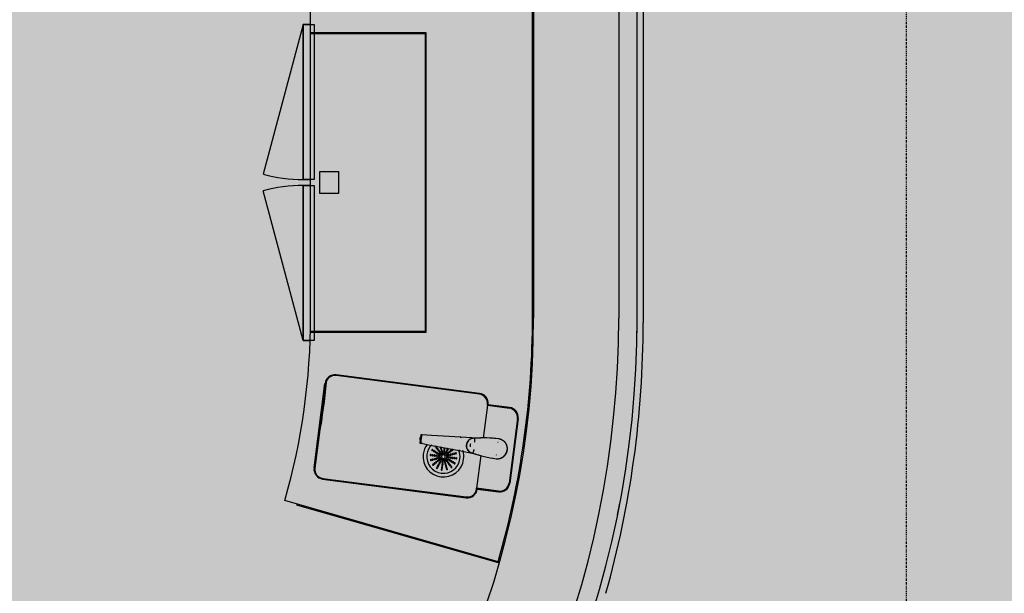
# Model space of a CAD drawing. Extents: x -83459 to 108500, y -10750 to 57648.
# Drawn here: x 79773 to 82435, y 10405 to 11956 of the extents above; entities that cross this region are included whole.
import ezdxf

# ---------------------------------------------------------------- set-up
doc = ezdxf.new("R2010")
doc.units = 0
doc.linetypes.add('X-2931-F$0$EDG-1DOT-2', pattern=[5, 2, -1.4, 0.2, -1.4])
for name, color, linetype in [('NOT-50TXT', 6, 'CONTINUOUS'), ('X-2931-F$0$A-GENM-4', 11, 'CONTINUOUS'), ('X-2931-F$0$Q-CASE-1', 11, 'CONTINUOUS'), ('X-2931-F$0$Q-CASE-2', 11, 'CONTINUOUS'), ('X-2931-F$0$Q-SPCQ-2', 11, 'CONTINUOUS'), ('X-2931-F$0$S-GRID-1', 133, 'X-2931-F$0$EDG-1DOT-2'), ('X-XREF', 7, 'CONTINUOUS')]:
    doc.layers.add(name, color=color, linetype=linetype)

# ---------------------------------------------------------------- blocks, each defined once
blk = doc.blocks.new('X-2931-F')
at = {"layer": 'X-2931-F$0$A-GENM-4'}
for p, q in [((-18837.7, 15050.5), (-18837.7, 11149.2)), ((-18607.7, 15050.5), (-18607.7, 11149.2)), ((-18557.7, 11149.2), (-18557.7, 15050.5)), ((-18557.7, 11109.2), (-18557.7, 11141.2)), ((-18557.7, 11109.2), (-18557.7, 11141.2)), ((-18610.6, 10617.4), (-18604.8, 10648.9))]:
    blk.add_line(p, q, dxfattribs=at)
for radius in [2680, 2630, 2400]:
    blk.add_arc((-21237.7, 11149.2), radius, 180, 0, dxfattribs=at)
at = {"layer": 'X-2931-F$0$Q-CASE-1'}
for p, q in [((-18840.6, 11152), (-18840.6, 15043.3)), ((-19440.6, 11152), (-19440.6, 13075.7)), ((-18983.7, 10945.2), (-19371.5, 10995.4)), ((-19401.7, 10972.1), (-19431.3, 10744)), ((-18902.9, 10907.5), (-18960.4, 10914.9)), ((-18902.2, 10702.7), (-18879.6, 10877.2)), ((-19408, 10713.7), (-19020.2, 10663.5)), ((-18989.9, 10686.8), (-18932.4, 10679.4)), ((-18933.6, 10490.5), (-19510.3, 10655.8)), ((-18930.6, 10489.6), (-18933.6, 10490.5))]:
    blk.add_line(p, q, dxfattribs=at)
for centre, radius, start, end in [((-21240.6, 11152), 1800, 344, 0), ((-21240.6, 11152), 2400, 344, 0), ((-19374.9, 10968.6), 27, 82.621, 172.621), ((-18987.2, 10918.4), 27, 352.621, 82.621), ((-18906.4, 10880.7), 27, 352.621, 82.621), ((-19404.5, 10740.5), 27, 172.621, 262.621), ((-18929, 10706.1), 27, 262.621, 352.621), ((-19016.7, 10690.3), 27, 262.621, 352.621)]:
    blk.add_arc(centre, radius, start, end, dxfattribs=at)
at = {"layer": 'X-2931-F$0$Q-CASE-2'}
for p, q in [((-18839.5, 11136.7), (-18839.5, 15043.3)), ((-18541.3, 15043.3), (-18541.3, 11136.6)), ((-19477.9, 10646.5), (-19478.4, 10644.6)), ((-19478.4, 10644.6), (-18931.1, 10487.7))]:
    blk.add_line(p, q, dxfattribs=at)
for centre, radius, start, end in [((-21235.8, 11160.1), 2701.7, 180, 315.657), ((-21235.8, 11160.2), 2401.7, 180, 315.7368), ((-21243.2, 11136.7), 2403.7, 351.8689, 0), ((-21243, 11136.6), 2701.7, 344.2879, 0), ((-21237.5, 11149), 1848, 350.2123, 354.6184)]:
    blk.add_arc(centre, radius, start, end, dxfattribs=at)
at = {"layer": 'X-2931-F$0$Q-SPCQ-2'}
for p, q in [((-19460.6, 11942.7), (-19569, 11538)), ((-19460.6, 11942.7), (-19430.6, 11942.7)), ((-19460.6, 11523.7), (-19460.6, 11942.7)), ((-19460.6, 11942.7), (-19460.6, 11523.7)), ((-19440.6, 11942.7), (-19460.6, 11942.7)), ((-19430.6, 11942.7), (-19430.6, 11523.7)), ((-19128.6, 11920.7), (-19440.6, 11920.7)), ((-19440.6, 11920.7), (-19440.6, 11918.7)), ((-19440.6, 11918.7), (-19130.6, 11918.7)), ((-19130.6, 11918.7), (-19130.6, 11112.7)), ((-19128.6, 11110.7), (-19128.6, 11920.7)), ((-19415.6, 11545.7), (-19365.6, 11545.7)), ((-19415.6, 11485.7), (-19415.6, 11545.7)), ((-19365.6, 11545.7), (-19365.6, 11485.7)), ((-19430.6, 11523.7), (-19460.6, 11523.7)), ((-19460.6, 11523.7), (-19440.6, 11523.7)), ((-19460.6, 11507.7), (-19430.6, 11507.7)), ((-19460.6, 11088.7), (-19460.6, 11507.7)), ((-19460.6, 11507.7), (-19460.6, 11088.7)), ((-19440.6, 11507.7), (-19460.6, 11507.7)), ((-19430.6, 11507.7), (-19430.6, 11088.7)), ((-19460.6, 11088.7), (-19569, 11493.4)), ((-19365.6, 11485.7), (-19415.6, 11485.7)), ((-19130.6, 11112.7), (-19440.6, 11112.7)), ((-19440.6, 11112.7), (-19440.6, 11110.7)), ((-19440.6, 11110.7), (-19128.6, 11110.7)), ((-19430.6, 11088.7), (-19460.6, 11088.7)), ((-19460.6, 11088.7), (-19442.8, 11088.7)), ((-19371.5, 10995.4), (-18983.7, 10945.2)), ((-19431.3, 10744), (-19401.7, 10972.1)), ((-19399.7, 10971.8), (-19429.3, 10743.7)), ((-18984, 10943.2), (-19371.7, 10993.4)), ((-18962.6, 10913.2), (-18962.4, 10915.2)), ((-18960.4, 10914.9), (-18902.9, 10907.5)), ((-18962.6, 10913.2), (-18974.1, 10824.6)), ((-18962.6, 10913.2), (-18903.1, 10905.5)), ((-18881.6, 10877.5), (-18904.2, 10702.9)), ((-18879.6, 10877.2), (-18902.2, 10702.7)), ((-19142.4, 10833.2), (-19145.2, 10811.3)), ((-19142, 10810.7), (-19145.2, 10811.3)), ((-19145.2, 10811.3), (-19142.3, 10810.9)), ((-19139.1, 10833), (-19142.4, 10833.2)), ((-19140.2, 10832.9), (-19142.4, 10833.2)), ((-19142.3, 10810.9), (-19139.7, 10830.9)), ((-19142.3, 10810.9), (-19139.9, 10810.4)), ((-19142, 10810.7), (-19117, 10805.9)), ((-19140.7, 10810.5), (-19139.9, 10810.4)), ((-19140.1, 10832.8), (-19140.2, 10832.9)), ((-19139.9, 10832.7), (-19140.1, 10832.8)), ((-19139.8, 10832.4), (-19139.9, 10832.7)), ((-19139.9, 10810.4), (-19139.5, 10812.4)), ((-19139.7, 10832.1), (-19139.8, 10832.4)), ((-19139.7, 10831.7), (-19139.7, 10832.1)), ((-19139.7, 10831.3), (-19139.7, 10831.7)), ((-19139.7, 10830.9), (-19139.7, 10831.3)), ((-19113.7, 10831.4), (-19139.1, 10833)), ((-19034.7, 10826.7), (-19113.7, 10831.4)), ((-19034.7, 10826.7), (-19035, 10824.5)), ((-18989.9, 10824.2), (-19034.7, 10826.7)), ((-19019.4, 10807.6), (-19019.5, 10806.8)), ((-19019.2, 10808.4), (-19019.4, 10807.6)), ((-19019, 10809.2), (-19019.2, 10808.4)), ((-19018.8, 10809.9), (-19019, 10809.2)), ((-19018.5, 10810.7), (-19018.8, 10809.9)), ((-19018.3, 10811.4), (-19018.5, 10810.7)), ((-19017.9, 10812.2), (-19018.3, 10811.4)), ((-19017.6, 10812.9), (-19017.9, 10812.2)), ((-19017.2, 10813.6), (-19017.6, 10812.9)), ((-19016.8, 10814.3), (-19017.2, 10813.6)), ((-19016.4, 10815), (-19016.8, 10814.3)), ((-19016, 10815.6), (-19016.4, 10815)), ((-19015.5, 10816.3), (-19016, 10815.6)), ((-19015, 10816.9), (-19015.5, 10816.3)), ((-19014.5, 10817.5), (-19015, 10816.9)), ((-19013.9, 10818.1), (-19014.5, 10817.5)), ((-19013.3, 10818.6), (-19013.9, 10818.1)), ((-19012.8, 10819.2), (-19013.3, 10818.6)), ((-19012.1, 10819.7), (-19012.8, 10819.2)), ((-19011.5, 10820.2), (-19012.1, 10819.7)), ((-19010.9, 10820.6), (-19011.5, 10820.2)), ((-19010.2, 10821.1), (-19010.9, 10820.6)), ((-19009.5, 10821.5), (-19010.2, 10821.1)), ((-19008.8, 10821.8), (-19009.5, 10821.5)), ((-19008.1, 10822.2), (-19008.8, 10821.8)), ((-19007.3, 10822.5), (-19008.1, 10822.2)), ((-19006.6, 10822.8), (-19007.3, 10822.5)), ((-19005.8, 10823.1), (-19006.6, 10822.8)), ((-19005.1, 10823.3), (-19005.8, 10823.1)), ((-19004.3, 10823.5), (-19005.1, 10823.3)), ((-19003.5, 10823.7), (-19004.3, 10823.5)), ((-19002.7, 10823.8), (-19003.5, 10823.7)), ((-19001.9, 10823.9), (-19002.7, 10823.8)), ((-19001.1, 10824), (-19001.9, 10823.9)), ((-19000.3, 10824), (-19001.1, 10824)), ((-18999.5, 10824), (-19000.3, 10824)), ((-18998.7, 10824), (-18999.5, 10824)), ((-18997.9, 10824), (-18998.7, 10824)), ((-18997.1, 10823.9), (-18997.9, 10824)), ((-18992.7, 10824.2), (-18997.2, 10823.9)), ((-18980.6, 10824.9), (-18992.7, 10824.2)), ((-18968.4, 10825), (-18980.6, 10824.9)), ((-18956.3, 10824.7), (-18968.4, 10825)), ((-18944.1, 10823.8), (-18956.3, 10824.7)), ((-18932, 10822.5), (-18944.1, 10823.8)), ((-18933.3, 10812.6), (-18934.2, 10812.7)), ((-18931.5, 10822.4), (-18932, 10822.5)), ((-18930.4, 10822.2), (-18931.5, 10822.4)), ((-18929.3, 10822), (-18930.4, 10822.2)), ((-18928.3, 10821.7), (-18929.3, 10822)), ((-18927.3, 10821.4), (-18928.3, 10821.7)), ((-18926.2, 10821.1), (-18927.3, 10821.4)), ((-18925.2, 10820.7), (-18926.2, 10821.1)), ((-18924.2, 10820.3), (-18925.2, 10820.7)), ((-18923.3, 10819.8), (-18924.2, 10820.3)), ((-18922.3, 10819.3), (-18923.3, 10819.8)), ((-18921.4, 10818.7), (-18922.3, 10819.3)), ((-18920.5, 10818.1), (-18921.4, 10818.7)), ((-18919.6, 10817.5), (-18920.5, 10818.1)), ((-18918.7, 10816.9), (-18919.6, 10817.5)), ((-18917.9, 10816.2), (-18918.7, 10816.9)), ((-18917.1, 10815.5), (-18917.9, 10816.2)), ((-18916.3, 10814.7), (-18917.1, 10815.5)), ((-18915.6, 10813.9), (-18916.3, 10814.7)), ((-18914.9, 10813.1), (-18915.6, 10813.9)), ((-18914.2, 10812.3), (-18914.9, 10813.1)), ((-18913.6, 10811.4), (-18914.2, 10812.3)), ((-18913, 10810.5), (-18913.6, 10811.4)), ((-18912.4, 10809.6), (-18913, 10810.5)), ((-18911.9, 10808.7), (-18912.4, 10809.6)), ((-18911.4, 10807.7), (-18911.9, 10808.7)), ((-18910.9, 10806.7), (-18911.4, 10807.7)), ((-19117, 10805.9), (-19039.4, 10790.7)), ((-19039.2, 10792.5), (-19039.4, 10790.7)), ((-19039.4, 10790.7), (-18995.4, 10781.9)), ((-19019.6, 10805.2), (-19019.7, 10804.4)), ((-19019.7, 10804.4), (-19019.7, 10803.6)), ((-19019.7, 10803.6), (-19019.6, 10802.8)), ((-19019.5, 10806.8), (-19019.6, 10806)), ((-19019.6, 10806), (-19019.6, 10805.2)), ((-19019.6, 10802.8), (-19019.6, 10802)), ((-19019.6, 10802), (-19019.5, 10801.2)), ((-19019.5, 10801.2), (-19019.4, 10800.5)), ((-19019.4, 10800.5), (-19019.2, 10799.7)), ((-19019.2, 10799.7), (-19019, 10798.9)), ((-19019, 10798.9), (-19018.8, 10798.1)), ((-19018.8, 10798.1), (-19018.5, 10797.4)), ((-19018.5, 10797.4), (-19018.3, 10796.6)), ((-19018.3, 10796.6), (-19017.9, 10795.9)), ((-19017.9, 10795.9), (-19017.6, 10795.2)), ((-19017.6, 10795.2), (-19017.2, 10794.5)), ((-19017.2, 10794.5), (-19016.8, 10793.8)), ((-19016.8, 10793.8), (-19016.4, 10793.1)), ((-19016.4, 10793.1), (-19016, 10792.4)), ((-19016, 10792.4), (-19015.5, 10791.8)), ((-19015.5, 10791.8), (-19015, 10791.2)), ((-19015, 10791.2), (-19014.5, 10790.6)), ((-19014.5, 10790.6), (-19013.9, 10790)), ((-19013.9, 10790), (-19013.3, 10789.4)), ((-19013.3, 10789.4), (-19012.7, 10788.9)), ((-19012.7, 10788.9), (-19012.1, 10788.4)), ((-19012.1, 10788.4), (-19011.5, 10787.9)), ((-19011.5, 10787.9), (-19010.8, 10787.4)), ((-19010.8, 10787.4), (-19010.2, 10787)), ((-19010.2, 10787), (-19009.5, 10786.6)), ((-19009.5, 10786.6), (-19008.8, 10786.2)), ((-19008.8, 10786.2), (-19008.1, 10785.9)), ((-19008.1, 10785.9), (-19007.3, 10785.5)), ((-19007.3, 10785.5), (-19006.6, 10785.3)), ((-19006.6, 10785.3), (-19005.8, 10785)), ((-19005.8, 10785), (-19005.1, 10784.8)), ((-19005.1, 10784.8), (-19004.3, 10784.6)), ((-19004.3, 10784.6), (-19003.5, 10784.4)), ((-19003.5, 10784.4), (-19002.7, 10784.3)), ((-19002.7, 10784.3), (-19002.3, 10784.2)), ((-19002.3, 10784.2), (-18990.8, 10780.3)), ((-18995.4, 10781.9), (-18992.6, 10781.3)), ((-18913.6, 10780.1), (-18913, 10781)), ((-18913, 10781), (-18912.4, 10781.9)), ((-18912.4, 10781.9), (-18911.9, 10782.8)), ((-18911.9, 10782.8), (-18911.4, 10783.8)), ((-18911.4, 10783.8), (-18910.9, 10784.7)), ((-18910.5, 10805.7), (-18910.9, 10806.7)), ((-18910.9, 10784.7), (-18910.5, 10785.7)), ((-18910.1, 10804.7), (-18910.5, 10805.7)), ((-18910.5, 10785.7), (-18910.1, 10786.7)), ((-18909.8, 10803.7), (-18910.1, 10804.7)), ((-18910.1, 10786.7), (-18909.8, 10787.8)), ((-18909.5, 10802.7), (-18909.8, 10803.7)), ((-18909.8, 10787.8), (-18909.5, 10788.8)), ((-18909.2, 10801.6), (-18909.5, 10802.7)), ((-18909.5, 10788.8), (-18909.2, 10789.9)), ((-18909, 10800.6), (-18909.2, 10801.6)), ((-18909.2, 10789.9), (-18909, 10790.9)), ((-18908.8, 10799.5), (-18909, 10800.6)), ((-18909, 10790.9), (-18908.8, 10792)), ((-18908.7, 10798.4), (-18908.8, 10799.5)), ((-18908.8, 10792), (-18908.7, 10793)), ((-18908.6, 10797.4), (-18908.7, 10798.4)), ((-18908.7, 10793), (-18908.6, 10794.1)), ((-18908.6, 10796.3), (-18908.6, 10797.4)), ((-18908.6, 10795.2), (-18908.6, 10796.3)), ((-18908.6, 10794.1), (-18908.6, 10795.2)), ((-18980.2, 10777.6), (-18991.7, 10689.1)), ((-18990.8, 10780.3), (-18979.1, 10776.9)), ((-18979.1, 10776.9), (-18967.3, 10774)), ((-18967.3, 10774), (-18955.4, 10771.5)), ((-18955.4, 10771.5), (-18943.4, 10769.5)), ((-18943.4, 10769.5), (-18939, 10768.9)), ((-18939, 10768.9), (-18937.9, 10768.8)), ((-18938.5, 10779), (-18937.7, 10778.9)), ((-18937.9, 10768.8), (-18936.8, 10768.8)), ((-18936.8, 10768.8), (-18935.7, 10768.7)), ((-18935.7, 10768.7), (-18934.7, 10768.7)), ((-18934.7, 10768.7), (-18933.6, 10768.8)), ((-18933.6, 10768.8), (-18932.5, 10768.9)), ((-18932.5, 10768.9), (-18931.4, 10769)), ((-18931.4, 10769), (-18930.4, 10769.2)), ((-18930.4, 10769.2), (-18929.3, 10769.4)), ((-18929.3, 10769.4), (-18928.3, 10769.7)), ((-18928.3, 10769.7), (-18927.2, 10770)), ((-18927.2, 10770), (-18926.2, 10770.4)), ((-18926.2, 10770.4), (-18925.2, 10770.8)), ((-18925.2, 10770.8), (-18924.2, 10771.2)), ((-18924.2, 10771.2), (-18923.3, 10771.7)), ((-18923.3, 10771.7), (-18922.3, 10772.2)), ((-18922.3, 10772.2), (-18921.4, 10772.7)), ((-18921.4, 10772.7), (-18920.5, 10773.3)), ((-18920.5, 10773.3), (-18919.6, 10773.9)), ((-18919.6, 10773.9), (-18918.7, 10774.6)), ((-18918.7, 10774.6), (-18917.9, 10775.3)), ((-18917.9, 10775.3), (-18917.1, 10776)), ((-18917.1, 10776), (-18916.3, 10776.8)), ((-18916.3, 10776.8), (-18915.6, 10777.5)), ((-18915.6, 10777.5), (-18914.9, 10778.4)), ((-18914.9, 10778.4), (-18914.2, 10779.2)), ((-18914.2, 10779.2), (-18913.6, 10780.1)), ((-19020.2, 10663.5), (-19408, 10713.7)), ((-19407.7, 10715.7), (-19019.9, 10665.5)), ((-18991.9, 10687.1), (-18991.7, 10689.1)), ((-18932.2, 10681.3), (-18991.7, 10689.1)), ((-18932.4, 10679.4), (-18989.9, 10686.8))]:
    blk.add_line(p, q, dxfattribs=at)
for centre, radius, start, end in [((-19460.6, 11942.7), 419, 255, 270), ((-19460.6, 11088.7), 419, 90, 105), ((-19374.9, 10968.6), 27, 82.621, 172.621), ((-19374.9, 10968.6), 25, 82.621, 172.621), ((-18987.2, 10918.4), 25, 352.621, 82.621), ((-18987.2, 10918.4), 27, 352.621, 82.621), ((-18906.4, 10880.7), 25, 352.621, 82.621), ((-18906.4, 10880.7), 27, 352.621, 82.621), ((-19081.5, 10774.3), 55, 142.621, 172.621), ((-18935.5, 10795.7), 26.9, 57.3728, 73.2534), ((-18935.5, 10795.7), 26.9, 19.5685, 37.0617), ((-19081.5, 10774.3), 55, 172.621, 352.621), ((-19081.5, 10774.3), 45, 134.2727, 172.621), ((-19111.7, 10792), 1.51, 352.621, 172.621), ((-19111.7, 10792), 1.51, 172.621, 202.621), ((-19111.7, 10792), 1.51, 172.621, 352.621), ((-19111.7, 10792), 1.51, 97.621, 157.621), ((-19111.7, 10792), 1.51, 217.621, 262.621), ((-19111.7, 10792), 1.51, 37.621, 82.621), ((-19111.7, 10792), 1.51, 277.621, 352.621), ((-19107.4, 10789.5), 1.51, 97.621, 172.621), ((-19107.4, 10789.5), 1.51, 352.621, 172.621), ((-19107.4, 10789.5), 1.51, 172.621, 352.621), ((-19107.4, 10789.5), 1.51, 217.621, 262.621), ((-19107.4, 10789.5), 1.51, 37.621, 82.621), ((-19107.4, 10789.5), 1.51, 277.621, 352.621), ((-19103, 10786.9), 1.51, 97.621, 172.621), ((-19103, 10786.9), 1.51, 352.621, 172.621), ((-19103, 10786.9), 1.51, 172.621, 352.621), ((-19102.8, 10802), 1.51, 127.621, 172.621), ((-19102.8, 10802), 1.51, 127.621, 172.621), ((-19102.8, 10802), 1.51, 172.621, 352.621), ((-19102.8, 10802), 1.51, 187.621, 232.621), ((-19103, 10786.9), 1.51, 217.621, 262.621), ((-19103, 10786.9), 1.51, 22.621, 82.621), ((-19103, 10786.9), 1.51, 277.621, 337.621), ((-19102.8, 10802), 1.51, 277.621, 337.621), ((-19102.8, 10802), 1.51, 22.621, 37.621), ((-19102.8, 10802), 1.51, 352.621, 37.621), ((-19099.8, 10798.1), 1.51, 352.621, 172.621), ((-19099.8, 10798.1), 1.51, 172.621, 352.621), ((-19099.8, 10798.1), 1.51, 97.621, 157.621), ((-19099.8, 10798.1), 1.51, 202.621, 247.621), ((-19098.7, 10784.4), 1.51, 97.621, 172.621), ((-19098.7, 10784.4), 1.51, 352.621, 172.621), ((-19098.7, 10784.4), 1.51, 172.621, 352.621), ((-19098.7, 10784.4), 1.51, 217.621, 262.621), ((-19099.8, 10798.1), 1.51, 292.621, 352.621), ((-19099.8, 10798.1), 1.51, 7.621, 52.621), ((-19098.7, 10784.4), 1.51, 22.621, 82.621), ((-19098.7, 10784.4), 1.51, 277.621, 337.621), ((-19096.7, 10794.1), 1.51, 352.621, 172.621), ((-19096.7, 10794.1), 1.51, 112.621, 172.621), ((-19096.7, 10794.1), 1.51, 172.621, 352.621), ((-19096.7, 10794.1), 1.51, 187.621, 247.621), ((-19096.7, 10794.1), 1.51, 7.621, 67.621), ((-19096.7, 10794.1), 1.51, 292.621, 352.621), ((-19094.4, 10781.9), 1.51, 352.621, 172.621), ((-19094.4, 10781.9), 1.51, 172.621, 352.621), ((-19094.4, 10781.9), 1.51, 97.621, 157.621), ((-19094.4, 10781.9), 1.51, 202.621, 352.621), ((-19093.7, 10790.1), 1.51, 352.621, 172.621), ((-19093.7, 10790.1), 1.51, 112.621, 172.621), ((-19093.7, 10790.1), 1.51, 172.621, 352.621), ((-19093.7, 10790.1), 1.51, 187.621, 247.621), ((-19094.4, 10781.9), 1.51, 352.621, 82.621), ((-19093.7, 10790.1), 1.51, 7.621, 67.621), ((-19093.7, 10790.1), 1.51, 292.621, 352.621), ((-19090.6, 10786.2), 1.51, 352.621, 172.621), ((-19090.6, 10786.2), 1.51, 112.621, 172.621), ((-19090.6, 10786.2), 1.51, 172.621, 352.621), ((-19090.6, 10786.2), 1.51, 187.621, 352.621), ((-19090.1, 10779.3), 1.51, 352.621, 172.621), ((-19090.1, 10779.3), 1.51, 352.621, 172.621), ((-19090.6, 10786.2), 1.51, 352.621, 67.621), ((-19088.2, 10798.4), 1.51, 82.621, 172.621), ((-19088.2, 10798.4), 1.51, 352.621, 172.621), ((-19088.2, 10798.4), 1.51, 172.621, 352.621), ((-19088.2, 10798.4), 1.51, 187.621, 232.621), ((-19087.6, 10782.2), 1.51, 352.621, 172.621), ((-19087.6, 10782.2), 1.51, 352.621, 172.621), ((-19087.6, 10782.2), 1.51, 172.621, 277.621), ((-19087.6, 10782.2), 1.51, 172.621, 352.621), ((-19088.2, 10798.4), 1.51, 262.621, 352.621), ((-19086.9, 10793.6), 1.51, 82.621, 172.621), ((-19086.9, 10793.6), 1.51, 352.621, 172.621), ((-19086.9, 10793.6), 1.51, 172.621, 352.621), ((-19086.9, 10793.6), 1.51, 187.621, 232.621), ((-19086.9, 10793.6), 1.51, 262.621, 337.621), ((-19088.2, 10798.4), 1.51, 7.621, 37.621), ((-19085.5, 10788.7), 1.51, 352.621, 172.621), ((-19085.5, 10788.7), 1.51, 172.621, 352.621), ((-19085.5, 10788.7), 1.51, 82.621, 157.621), ((-19085.5, 10788.7), 1.51, 202.621, 352.621), ((-19087.6, 10782.2), 1.51, 337.621, 352.621), ((-19086.9, 10793.6), 1.51, 7.621, 37.621), ((-19084.2, 10783.9), 1.51, 352.621, 172.621), ((-19084.2, 10783.9), 1.51, 352.621, 172.621), ((-19084.2, 10783.9), 1.51, 172.621, 352.621), ((-19084.2, 10783.9), 1.51, 172.621, 352.621), ((-19085.5, 10788.7), 1.51, 352.621, 52.621), ((-19080.2, 10784.2), 1.51, 352.621, 172.621), ((-19080.2, 10784.2), 1.51, 352.621, 172.621), ((-19080.2, 10784.2), 1.51, 172.621, 262.621), ((-19080.2, 10784.2), 1.51, 172.621, 352.621), ((-19079.5, 10789.2), 1.51, 172.621, 352.621), ((-19079.5, 10789.2), 1.51, 172.621, 352.621), ((-19079.5, 10789.2), 1.51, 352.621, 172.621), ((-19079.5, 10789.2), 1.51, 157.621, 172.621), ((-19078.9, 10794.1), 1.51, 352.621, 172.621), ((-19078.9, 10794.1), 1.51, 172.621, 292.621), ((-19078.9, 10794.1), 1.51, 172.621, 352.621), ((-19079.5, 10789.2), 1.51, 22.621, 112.621), ((-19080.2, 10784.2), 1.51, 277.621, 352.621), ((-19078.3, 10799.1), 1.51, 202.621, 292.621), ((-19078.3, 10799.1), 1.51, 202.621, 317.4262), ((-19078.9, 10794.1), 1.51, 22.621, 112.621), ((-19076.4, 10782.9), 1.51, 352.621, 172.621), ((-19076.4, 10782.9), 1.51, 352.621, 172.621), ((-19076.4, 10782.9), 1.51, 172.621, 352.621), ((-19076.4, 10782.9), 1.51, 172.621, 352.621), ((-19078.9, 10794.1), 1.51, 322.621, 352.621), ((-19073.9, 10787.2), 1.51, 352.621, 172.621), ((-19073.9, 10787.2), 1.51, 112.621, 172.621), ((-19073.9, 10787.2), 1.51, 172.621, 352.621), ((-19073.9, 10787.2), 1.51, 172.621, 352.621), ((-19073.6, 10780.4), 1.51, 352.621, 172.621), ((-19073.6, 10780.4), 1.51, 352.621, 172.621), ((-19073.9, 10787.2), 1.51, 7.621, 67.621), ((-19071.4, 10791.5), 1.51, 352.621, 172.621), ((-19071.4, 10791.5), 1.51, 127.621, 172.621), ((-19071.4, 10791.5), 1.51, 172.621, 352.621), ((-19071.4, 10791.5), 1.51, 187.621, 247.621), ((-19071.4, 10791.5), 1.51, 7.621, 82.621), ((-19069.6, 10783.4), 1.51, 352.621, 172.621), ((-19069.6, 10783.4), 1.51, 97.621, 172.621), ((-19069.6, 10783.4), 1.51, 172.621, 337.621), ((-19069.6, 10783.4), 1.51, 172.621, 352.621), ((-19071.4, 10791.5), 1.51, 292.621, 352.621), ((-19068.8, 10795.9), 1.51, 142.621, 172.621), ((-19068.8, 10795.9), 1.51, 142.621, 172.621), ((-19068.8, 10795.9), 1.51, 172.621, 352.621), ((-19068.8, 10795.9), 1.51, 187.621, 247.621), ((-19069.6, 10783.4), 1.51, 22.621, 82.621), ((-19068.8, 10795.9), 1.51, 292.621, 352.621), ((-19068.8, 10795.9), 1.51, 352.621, 7.621), ((-19065.6, 10786.5), 1.51, 352.621, 172.621), ((-19065.6, 10786.5), 1.51, 172.621, 352.621), ((-19065.6, 10786.5), 1.51, 97.621, 157.621), ((-19065.6, 10786.5), 1.51, 202.621, 262.621), ((-19065.6, 10786.5), 1.51, 22.621, 82.621), ((-19065.6, 10786.5), 1.51, 277.621, 337.621), ((-19062.2, 10779.7), 1.51, 352.621, 172.621), ((-19062.2, 10779.7), 1.51, 97.621, 142.621), ((-19061.7, 10789.6), 1.51, 352.621, 172.621), ((-19061.7, 10789.6), 1.51, 172.621, 352.621), ((-19061.7, 10789.6), 1.51, 97.621, 157.621), ((-19061.7, 10789.6), 1.51, 202.621, 262.621), ((-19062.2, 10779.7), 1.51, 352.621, 82.621), ((-19061.7, 10789.6), 1.51, 22.621, 82.621), ((-19061.7, 10789.6), 1.51, 277.621, 337.621), ((-19057.7, 10792.6), 1.51, 352.621, 172.621), ((-19057.7, 10792.6), 1.51, 172.621, 352.621), ((-19057.7, 10792.6), 1.51, 112.621, 157.621), ((-19057.7, 10792.6), 1.51, 202.621, 262.621), ((-19057.4, 10781), 1.51, 352.621, 172.621), ((-19057.4, 10781), 1.51, 172.621, 262.621), ((-19057.4, 10781), 1.51, 172.621, 352.621), ((-19057.4, 10781), 1.51, 97.621, 142.621), ((-19057.7, 10792.6), 1.51, 277.621, 322.621), ((-19057.4, 10781), 1.51, 352.621, 82.621), ((-19057.7, 10792.6), 1.51, 7.621, 67.621), ((-19052.6, 10782.4), 1.51, 352.621, 172.621), ((-19052.6, 10782.4), 1.51, 172.621, 262.621), ((-19052.6, 10782.4), 1.51, 172.621, 352.621), ((-19052.6, 10782.4), 1.51, 97.621, 127.621), ((-19052.6, 10782.4), 1.51, 352.621, 82.621), ((-19052.6, 10782.4), 1.51, 277.621, 307.621), ((-19047.8, 10783.7), 1.51, 352.621, 172.621), ((-19047.8, 10783.7), 1.51, 172.621, 262.621), ((-19047.8, 10783.7), 1.51, 172.621, 352.621), ((-19047.8, 10783.7), 1.51, 97.621, 127.621), ((-19047.8, 10783.7), 1.51, 7.621, 82.621), ((-19047.8, 10783.7), 1.51, 277.621, 352.621), ((-19081.5, 10774.3), 45, 352.621, 22.621), ((-19081.5, 10774.3), 55, 352.621, 17.2869), ((-18935.5, 10795.7), 26.9, 343.3995, 352.621), ((-18935.5, 10795.7), 26.9, 352.621, 1.8426), ((-19081.5, 10774.3), 45, 172.621, 352.621), ((-19116.2, 10778.8), 1.51, 97.621, 172.621), ((-19116.2, 10778.8), 1.51, 352.621, 172.621), ((-19116.2, 10778.8), 1.51, 172.621, 202.621), ((-19116.2, 10778.8), 1.51, 172.621, 352.621), ((-19116.2, 10778.8), 1.51, 217.621, 247.621), ((-19115.2, 10764.9), 1.51, 97.621, 172.621), ((-19115.2, 10764.9), 1.51, 352.621, 172.621), ((-19115.2, 10764.9), 1.51, 172.621, 352.621), ((-19115.2, 10764.9), 1.51, 187.621, 262.621), ((-19116.2, 10778.8), 1.51, 262.621, 352.621), ((-19116.2, 10778.8), 1.51, 67.621, 82.621), ((-19116.2, 10778.8), 1.51, 352.621, 37.621), ((-19115.2, 10764.9), 1.51, 352.621, 82.621), ((-19115.2, 10764.9), 1.51, 277.621, 307.621), ((-19111.2, 10778.1), 1.51, 352.621, 172.621), ((-19111.2, 10778.1), 1.51, 97.621, 172.621), ((-19111.2, 10778.1), 1.51, 172.621, 217.621), ((-19111.2, 10778.1), 1.51, 172.621, 352.621), ((-19110.4, 10766.2), 1.51, 352.621, 172.621), ((-19110.4, 10766.2), 1.51, 172.621, 262.621), ((-19110.4, 10766.2), 1.51, 172.621, 352.621), ((-19111.2, 10778.1), 1.51, 262.621, 352.621), ((-19110.4, 10766.2), 1.51, 97.621, 127.621), ((-19111.2, 10778.1), 1.51, 52.621, 82.621), ((-19109.2, 10752.9), 1.51, 352.621, 172.621), ((-19109.2, 10752.9), 1.51, 112.621, 172.621), ((-19110.4, 10766.2), 1.51, 352.621, 82.621), ((-19110.4, 10766.2), 1.51, 277.621, 307.621), ((-19111.2, 10778.1), 1.51, 352.621, 22.621), ((-19109.2, 10752.9), 1.51, 7.621, 67.621), ((-19106.3, 10777.5), 1.51, 352.621, 172.621), ((-19106.3, 10777.5), 1.51, 112.621, 172.621), ((-19106.3, 10777.5), 1.51, 172.621, 202.621), ((-19106.3, 10777.5), 1.51, 172.621, 352.621), ((-19105.5, 10767.6), 1.51, 172.621, 262.621), ((-19105.5, 10767.6), 1.51, 172.621, 352.621), ((-19105.5, 10767.6), 1.51, 352.621, 172.621), ((-19106.3, 10777.5), 1.51, 247.621, 352.621), ((-19105.2, 10756), 1.51, 352.621, 172.621), ((-19105.2, 10756), 1.51, 172.621, 352.621), ((-19105.2, 10756), 1.51, 187.621, 247.621), ((-19106.3, 10777.5), 1.51, 52.621, 97.621), ((-19105.5, 10767.6), 1.51, 97.621, 127.621), ((-19105.2, 10756), 1.51, 97.621, 142.621), ((-19105.5, 10767.6), 1.51, 352.621, 82.621), ((-19105.5, 10767.6), 1.51, 277.621, 322.621), ((-19105.2, 10756), 1.51, 22.621, 82.621), ((-19106.3, 10777.5), 1.51, 352.621, 22.621), ((-19105.2, 10756), 1.51, 292.621, 337.621), ((-19101.3, 10776.9), 1.51, 352.621, 172.621), ((-19101.3, 10776.9), 1.51, 112.621, 172.621), ((-19101.3, 10776.9), 1.51, 172.621, 202.621), ((-19101.3, 10776.9), 1.51, 172.621, 352.621), ((-19101.3, 10759), 1.51, 352.621, 172.621), ((-19101.3, 10759), 1.51, 172.621, 352.621), ((-19101.3, 10759), 1.51, 97.621, 157.621), ((-19101.3, 10759), 1.51, 202.621, 262.621), ((-19100.7, 10768.9), 1.51, 352.621, 172.621), ((-19100.7, 10768.9), 1.51, 172.621, 262.621), ((-19100.7, 10768.9), 1.51, 172.621, 352.621), ((-19100.7, 10768.9), 1.51, 97.621, 127.621), ((-19101.3, 10776.9), 1.51, 262.621, 352.621), ((-19101.3, 10776.9), 1.51, 52.621, 82.621), ((-19101.3, 10759), 1.51, 22.621, 82.621), ((-19101.3, 10759), 1.51, 277.621, 337.621), ((-19100.7, 10768.9), 1.51, 277.621, 322.621), ((-19100.7, 10768.9), 1.51, 352.621, 67.621), ((-19101.3, 10776.9), 1.51, 352.621, 22.621), ((-19097.3, 10762.1), 1.51, 352.621, 172.621), ((-19097.3, 10762.1), 1.51, 172.621, 352.621), ((-19097.3, 10762.1), 1.51, 97.621, 157.621), ((-19097.3, 10762.1), 1.51, 202.621, 262.621), ((-19096.3, 10776.2), 1.51, 172.621, 202.621), ((-19096.3, 10776.2), 1.51, 172.621, 352.621), ((-19096.3, 10776.2), 1.51, 352.621, 172.621), ((-19096.3, 10776.2), 1.51, 112.621, 172.621), ((-19095.9, 10770.3), 1.51, 352.621, 172.621), ((-19095.9, 10770.3), 1.51, 172.621, 247.621), ((-19095.9, 10770.3), 1.51, 172.621, 352.621), ((-19095.9, 10770.3), 1.51, 352.621, 142.621), ((-19097.3, 10762.1), 1.51, 22.621, 82.621), ((-19097.3, 10762.1), 1.51, 277.621, 337.621), ((-19096.3, 10776.2), 1.51, 247.621, 352.621), ((-19096.3, 10776.2), 1.51, 352.621, 82.621), ((-19094.1, 10752.7), 1.51, 352.621, 172.621), ((-19094.1, 10752.7), 1.51, 112.621, 172.621), ((-19095.9, 10770.3), 1.51, 292.621, 352.621), ((-19093.4, 10765.1), 1.51, 352.621, 172.621), ((-19093.4, 10765.1), 1.51, 172.621, 352.621), ((-19093.4, 10765.1), 1.51, 352.621, 157.621), ((-19093.4, 10765.1), 1.51, 202.621, 262.621), ((-19094.1, 10752.7), 1.51, 7.621, 67.621), ((-19093.4, 10765.1), 1.51, 277.621, 352.621), ((-19091.6, 10757), 1.51, 352.621, 172.621), ((-19091.6, 10757), 1.51, 112.621, 172.621), ((-19091.6, 10757), 1.51, 172.621, 352.621), ((-19091.6, 10757), 1.51, 187.621, 262.621), ((-19091.4, 10775.6), 1.51, 7.621, 172.621), ((-19091.4, 10775.6), 1.51, 352.621, 172.621), ((-19091.4, 10775.6), 1.51, 172.621, 352.621), ((-19091.4, 10775.6), 1.51, 172.621, 352.621), ((-19091.1, 10771.6), 1.51, 352.621, 172.621), ((-19091.1, 10771.6), 1.51, 352.621, 172.621), ((-19091.1, 10771.6), 1.51, 172.621, 352.621), ((-19091.1, 10771.6), 1.51, 172.621, 352.621), ((-19090.1, 10779.3), 1.51, 172.621, 352.621), ((-19090.1, 10779.3), 1.51, 172.621, 352.621), ((-19091.6, 10757), 1.51, 7.621, 67.621), ((-19089.4, 10768.2), 1.51, 67.621, 172.621), ((-19089.4, 10768.2), 1.51, 352.621, 172.621), ((-19089.4, 10768.2), 1.51, 172.621, 352.621), ((-19089.4, 10768.2), 1.51, 172.621, 352.621), ((-19091.6, 10757), 1.51, 307.621, 352.621), ((-19089.1, 10761.4), 1.51, 352.621, 172.621), ((-19089.1, 10761.4), 1.51, 352.621, 172.621), ((-19089.1, 10761.4), 1.51, 172.621, 352.621), ((-19089.1, 10761.4), 1.51, 187.621, 247.621), ((-19089.1, 10761.4), 1.51, 292.621, 352.621), ((-19086.5, 10765.7), 1.51, 352.621, 172.621), ((-19086.5, 10765.7), 1.51, 352.621, 172.621), ((-19086.5, 10765.7), 1.51, 172.621, 352.621), ((-19086.5, 10765.7), 1.51, 172.621, 352.621), ((-19089.4, 10768.2), 1.51, 352.621, 7.621), ((-19081.5, 10774.3), 5, 172.621, 352.621), ((-19081.5, 10774.3), 5, 172.621, 217.621), ((-19081.5, 10774.3), 5, 352.621, 172.621), ((-19081.5, 10774.3), 5, 142.621, 172.621), ((-19084, 10754.5), 1.51, 172.621, 352.621), ((-19084, 10754.5), 1.51, 352.621, 172.621), ((-19084, 10754.5), 1.51, 142.621, 172.621), ((-19083.4, 10759.4), 1.51, 352.621, 172.621), ((-19083.4, 10759.4), 1.51, 352.621, 172.621), ((-19083.4, 10759.4), 1.51, 172.621, 352.621), ((-19083.4, 10759.4), 1.51, 202.621, 292.621), ((-19084, 10754.5), 1.51, 352.621, 112.621), ((-19081.5, 10774.3), 5, 52.621, 127.621), ((-19081.5, 10774.3), 5, 232.621, 307.621), ((-19082.8, 10764.4), 1.51, 97.621, 172.621), ((-19082.8, 10764.4), 1.51, 352.621, 172.621), ((-19082.8, 10764.4), 1.51, 172.621, 352.621), ((-19082.8, 10764.4), 1.51, 172.621, 352.621), ((-19082.8, 10764.4), 1.51, 352.621, 82.621), ((-19083.4, 10759.4), 1.51, 337.621, 352.621), ((-19078.8, 10764.7), 1.51, 352.621, 172.621), ((-19078.8, 10764.7), 1.51, 352.621, 172.621), ((-19078.8, 10764.7), 1.51, 172.621, 352.621), ((-19078.8, 10764.7), 1.51, 172.621, 352.621), ((-19077.4, 10759.8), 1.51, 22.621, 172.621), ((-19077.4, 10759.8), 1.51, 352.621, 172.621), ((-19077.4, 10759.8), 1.51, 172.621, 232.621), ((-19077.4, 10759.8), 1.51, 172.621, 352.621), ((-19077.4, 10759.8), 1.51, 262.621, 337.621), ((-19076.1, 10755), 1.51, 352.621, 172.621), ((-19076.1, 10755), 1.51, 172.621, 352.621), ((-19076.1, 10755), 1.51, 187.621, 217.621), ((-19081.5, 10774.3), 5, 352.621, 37.621), ((-19081.5, 10774.3), 5, 322.621, 352.621), ((-19076.1, 10755), 1.51, 82.621, 157.621), ((-19075.4, 10766.4), 1.51, 352.621, 172.621), ((-19075.4, 10766.4), 1.51, 157.621, 172.621), ((-19075.4, 10766.4), 1.51, 172.621, 352.621), ((-19075.4, 10766.4), 1.51, 172.621, 352.621), ((-19076.1, 10755), 1.51, 262.621, 352.621), ((-19075.4, 10766.4), 1.51, 352.621, 97.621), ((-19076.1, 10755), 1.51, 7.621, 52.621), ((-19073.6, 10780.4), 1.51, 172.621, 187.621), ((-19073.6, 10780.4), 1.51, 172.621, 352.621), ((-19072.8, 10769.2), 1.51, 172.621, 352.621), ((-19072.8, 10769.2), 1.51, 172.621, 352.621), ((-19072.8, 10769.2), 1.51, 352.621, 172.621), ((-19072.8, 10769.2), 1.51, 352.621, 172.621), ((-19073.6, 10780.4), 1.51, 247.621, 352.621), ((-19072.3, 10762.4), 1.51, 7.621, 172.621), ((-19072.3, 10762.4), 1.51, 352.621, 172.621), ((-19072.3, 10762.4), 1.51, 172.621, 247.621), ((-19072.3, 10762.4), 1.51, 172.621, 352.621), ((-19071.8, 10777), 1.51, 172.621, 352.621), ((-19071.8, 10777), 1.51, 172.621, 352.621), ((-19071.8, 10777), 1.51, 352.621, 172.621), ((-19071.8, 10777), 1.51, 352.621, 172.621), ((-19071.6, 10773), 1.51, 352.621, 172.621), ((-19071.6, 10773), 1.51, 352.621, 172.621), ((-19071.6, 10773), 1.51, 172.621, 352.621), ((-19071.6, 10773), 1.51, 187.621, 352.621), ((-19072.3, 10762.4), 1.51, 292.621, 352.621), ((-19069.3, 10758.5), 1.51, 352.621, 172.621), ((-19069.3, 10758.5), 1.51, 112.621, 172.621), ((-19069.3, 10758.5), 1.51, 172.621, 352.621), ((-19069.3, 10758.5), 1.51, 187.621, 247.621), ((-19068.5, 10766.7), 1.51, 22.621, 172.621), ((-19068.5, 10766.7), 1.51, 352.621, 172.621), ((-19068.5, 10766.7), 1.51, 172.621, 262.621), ((-19068.5, 10766.7), 1.51, 172.621, 352.621), ((-19069.3, 10758.5), 1.51, 7.621, 67.621), ((-19069.3, 10758.5), 1.51, 292.621, 352.621), ((-19067, 10778.3), 1.51, 352.621, 172.621), ((-19067, 10778.3), 1.51, 112.621, 172.621), ((-19067, 10778.3), 1.51, 172.621, 322.621), ((-19067, 10778.3), 1.51, 172.621, 352.621), ((-19068.5, 10766.7), 1.51, 277.621, 337.621), ((-19066.6, 10772.4), 1.51, 67.621, 172.621), ((-19066.6, 10772.4), 1.51, 352.621, 172.621), ((-19066.6, 10772.4), 1.51, 172.621, 262.621), ((-19066.6, 10772.4), 1.51, 172.621, 352.621), ((-19066.2, 10754.5), 1.51, 352.621, 172.621), ((-19066.2, 10754.5), 1.51, 112.621, 172.621), ((-19066.2, 10754.5), 1.51, 172.621, 352.621), ((-19066.2, 10754.5), 1.51, 187.621, 247.621), ((-19067, 10778.3), 1.51, 352.621, 67.621), ((-19066.6, 10772.4), 1.51, 292.621, 352.621), ((-19064.2, 10764.2), 1.51, 352.621, 172.621), ((-19064.2, 10764.2), 1.51, 172.621, 352.621), ((-19064.2, 10764.2), 1.51, 97.621, 157.621), ((-19064.2, 10764.2), 1.51, 202.621, 262.621), ((-19066.2, 10754.5), 1.51, 7.621, 67.621), ((-19066.2, 10754.5), 1.51, 292.621, 352.621), ((-19066.6, 10772.4), 1.51, 352.621, 22.621), ((-19064.2, 10764.2), 1.51, 37.621, 82.621), ((-19064.2, 10764.2), 1.51, 277.621, 352.621), ((-19062.2, 10779.7), 1.51, 172.621, 247.621), ((-19062.2, 10779.7), 1.51, 172.621, 352.621), ((-19061.6, 10771.7), 1.51, 82.621, 172.621), ((-19061.6, 10771.7), 1.51, 352.621, 172.621), ((-19061.6, 10771.7), 1.51, 172.621, 202.621), ((-19061.6, 10771.7), 1.51, 172.621, 352.621), ((-19061.6, 10771.7), 1.51, 232.621, 262.621), ((-19062.2, 10779.7), 1.51, 277.621, 307.621), ((-19059.9, 10761.6), 1.51, 352.621, 172.621), ((-19059.9, 10761.6), 1.51, 172.621, 352.621), ((-19059.9, 10761.6), 1.51, 97.621, 157.621), ((-19059.9, 10761.6), 1.51, 202.621, 262.621), ((-19061.6, 10771.7), 1.51, 292.621, 352.621), ((-19061.6, 10771.7), 1.51, 352.621, 22.621), ((-19059.9, 10761.6), 1.51, 37.621, 82.621), ((-19059.9, 10761.6), 1.51, 277.621, 352.621), ((-19056.7, 10771.1), 1.51, 67.621, 172.621), ((-19056.7, 10771.1), 1.51, 352.621, 172.621), ((-19056.7, 10771.1), 1.51, 172.621, 202.621), ((-19056.7, 10771.1), 1.51, 172.621, 352.621), ((-19056.7, 10771.1), 1.51, 232.621, 277.621), ((-19057.4, 10781), 1.51, 277.621, 307.621), ((-19055.6, 10759.1), 1.51, 97.621, 172.621), ((-19055.6, 10759.1), 1.51, 352.621, 172.621), ((-19055.6, 10759.1), 1.51, 172.621, 352.621), ((-19055.6, 10759.1), 1.51, 217.621, 262.621), ((-19056.7, 10771.1), 1.51, 292.621, 352.621), ((-19055.6, 10759.1), 1.51, 37.621, 82.621), ((-19055.6, 10759.1), 1.51, 277.621, 352.621), ((-19056.7, 10771.1), 1.51, 352.621, 22.621), ((-19051.7, 10770.4), 1.51, 82.621, 172.621), ((-19051.7, 10770.4), 1.51, 352.621, 172.621), ((-19051.7, 10770.4), 1.51, 172.621, 202.621), ((-19051.7, 10770.4), 1.51, 172.621, 352.621), ((-19051.3, 10756.6), 1.51, 97.621, 172.621), ((-19051.3, 10756.6), 1.51, 352.621, 172.621), ((-19051.3, 10756.6), 1.51, 172.621, 352.621), ((-19051.7, 10770.4), 1.51, 232.621, 262.621), ((-19051.3, 10756.6), 1.51, 217.621, 262.621), ((-19051.7, 10770.4), 1.51, 277.621, 352.621), ((-19051.3, 10756.6), 1.51, 37.621, 82.621), ((-19051.3, 10756.6), 1.51, 277.621, 337.621), ((-19051.7, 10770.4), 1.51, 352.621, 37.621), ((-19051.3, 10756.6), 1.51, 352.621, 22.621), ((-19046.8, 10769.8), 1.51, 82.621, 172.621), ((-19046.8, 10769.8), 1.51, 352.621, 172.621), ((-19046.8, 10769.8), 1.51, 172.621, 217.621), ((-19046.8, 10769.8), 1.51, 172.621, 352.621), ((-19046.8, 10769.8), 1.51, 247.621, 262.621), ((-19046.8, 10769.8), 1.51, 277.621, 352.621), ((-19046.8, 10769.8), 1.51, 37.621, 67.621), ((-19046.8, 10769.8), 1.51, 352.621, 22.621), ((-18935.5, 10795.7), 26.9, 271.9886, 288.9551), ((-18935.5, 10795.7), 26.9, 307.6689, 325.6735), ((-19404.5, 10740.5), 27, 172.621, 262.621), ((-19404.5, 10740.5), 25, 172.621, 262.621), ((-19109.2, 10752.9), 1.51, 172.621, 352.621), ((-19109.2, 10752.9), 1.51, 187.621, 262.621), ((-19109.2, 10752.9), 1.51, 277.621, 322.621), ((-19099.2, 10744.1), 1.51, 352.621, 172.621), ((-19099.2, 10744.1), 1.51, 127.621, 172.621), ((-19099.2, 10744.1), 1.51, 172.621, 352.621), ((-19099.2, 10744.1), 1.51, 187.621, 247.621), ((-19099.2, 10744.1), 1.51, 262.621, 292.621), ((-19099.2, 10744.1), 1.51, 7.621, 82.621), ((-19096.6, 10748.4), 1.51, 172.621, 352.621), ((-19099.2, 10744.1), 1.51, 307.621, 352.621), ((-19096.6, 10748.4), 1.51, 352.621, 172.621), ((-19096.6, 10748.4), 1.51, 127.621, 172.621), ((-19096.6, 10748.4), 1.51, 187.621, 262.621), ((-19096.6, 10748.4), 1.51, 7.621, 82.621), ((-19096.6, 10748.4), 1.51, 307.621, 352.621), ((-19094.1, 10752.7), 1.51, 172.621, 352.621), ((-19094.1, 10752.7), 1.51, 187.621, 262.621), ((-19094.1, 10752.7), 1.51, 307.621, 352.621), ((-19086, 10739.6), 1.51, 352.621, 172.621), ((-19086, 10739.6), 1.51, 157.621, 172.621), ((-19086, 10739.6), 1.51, 172.621, 352.621), ((-19086, 10739.6), 1.51, 187.621, 292.621), ((-19086, 10739.6), 1.51, 352.621, 127.621), ((-19085.3, 10744.5), 1.51, 352.621, 172.621), ((-19085.3, 10744.5), 1.51, 142.621, 172.621), ((-19085.3, 10744.5), 1.51, 172.621, 352.621), ((-19085.3, 10744.5), 1.51, 187.621, 307.621), ((-19084.7, 10749.5), 1.51, 352.621, 172.621), ((-19084.7, 10749.5), 1.51, 142.621, 172.621), ((-19084.7, 10749.5), 1.51, 172.621, 187.621), ((-19084.7, 10749.5), 1.51, 172.621, 352.621), ((-19084.7, 10749.5), 1.51, 202.621, 292.621), ((-19085.3, 10744.5), 1.51, 352.621, 112.621), ((-19084, 10754.5), 1.51, 202.621, 292.621), ((-19084.7, 10749.5), 1.51, 352.621, 112.621), ((-19086, 10739.6), 1.51, 307.621, 337.621), ((-19084.7, 10749.5), 1.51, 337.621, 352.621), ((-19074.7, 10750.2), 1.51, 82.621, 172.621), ((-19074.7, 10750.2), 1.51, 352.621, 172.621), ((-19074.7, 10750.2), 1.51, 172.621, 352.621), ((-19074.7, 10750.2), 1.51, 187.621, 217.621), ((-19074.7, 10750.2), 1.51, 262.621, 352.621), ((-19073.4, 10745.4), 1.51, 82.621, 166.7541), ((-19073.4, 10745.4), 1.51, 352.621, 172.621), ((-19073.4, 10745.4), 1.51, 172.621, 352.621), ((-19073.4, 10745.4), 1.51, 187.621, 217.621), ((-19074.7, 10750.2), 1.51, 7.621, 52.621), ((-19073.4, 10745.4), 1.51, 262.621, 352.621), ((-19072, 10740.6), 1.51, 172.621, 352.621), ((-19072, 10740.6), 1.51, 82.621, 172.621), ((-19072, 10740.6), 1.51, 352.621, 172.621), ((-19072, 10740.6), 1.51, 187.621, 262.621), ((-19073.4, 10745.4), 1.51, 7.621, 37.621), ((-19072, 10740.6), 1.51, 277.621, 352.621), ((-19072, 10740.6), 1.51, 7.621, 37.621), ((-19063.2, 10750.5), 1.51, 352.621, 172.621), ((-19063.2, 10750.5), 1.51, 112.621, 172.621), ((-19063.2, 10750.5), 1.51, 172.621, 352.621), ((-19063.2, 10750.5), 1.51, 187.621, 232.621), ((-19063.2, 10750.5), 1.51, 277.621, 337.621), ((-19063.2, 10750.5), 1.51, 22.621, 67.621), ((-19060.1, 10746.6), 1.51, 352.621, 172.621), ((-19060.1, 10746.6), 1.51, 172.621, 352.621), ((-19060.1, 10746.6), 1.51, 97.621, 157.621), ((-19060.1, 10746.6), 1.51, 202.621, 262.621), ((-19060.1, 10746.6), 1.51, 277.621, 352.621), ((-19060.1, 10746.6), 1.51, 7.621, 52.621), ((-18929, 10706.1), 27, 262.621, 352.621), ((-18929, 10706.1), 25, 262.621, 352.621), ((-19016.7, 10690.3), 27, 262.621, 352.621), ((-19016.7, 10690.3), 25, 262.621, 352.621)]:
    blk.add_arc(centre, radius, start, end, dxfattribs=at)
for centre, major_axis, ratio, start_param, end_param in [((-19137.9, 10821.9), (-1.03, -7.93), 0.946402, 4.712389, 5.18669), ((-19137.9, 10821.9), (-1.03, -7.93), 0.946402, 4.238088, 4.712389), ((-19140.3, 10812.5), (0.38, 1.96), 0.380643, 3.165509, 3.950907), ((-19140.3, 10812.5), (0.38, 1.96), 0.380643, 4.474506, 4.736305), ((-18999.7, 10804), (-2.6, -19.8), 0.996195, 3.436101, 5.988688), ((-18999.7, 10804), (-2.6, -19.8), 0.996195, 3.436101, 5.988688), ((-18999.7, 10804), (-1.28, -9.92), 0.996195, 4.308442, 5.116336), ((-18999.7, 10804), (-1.28, -9.92), 0.996195, 4.338197, 4.53173), ((-18999.7, 10804), (-2.6, -19.8), 0.996195, 3.141593, 3.395141), ((-18999.7, 10804), (-2.6, -19.8), 0.996195, 3.141593, 3.395141), ((-18971.2, 10519.7), (-39.2, -302.8), 0.996195, 3.141593, 3.35615), ((-18971.2, 10519.7), (-39.2, -302.8), 0.996195, 3.141593, 3.35615), ((-18935.5, 10795.7), (-3.5, -26.8), 0.996195, 2.835776, 3.141593), ((-18935.5, 10795.7), (3.5, 26.8), 0.996195, 5.977369, 6.283185), ((-18935.5, 10795.7), (-3.5, -26.8), 0.996195, 2.403749, 2.633225), ((-18935.5, 10795.7), (-3.5, -26.8), 0.996195, 2.403749, 2.633225), ((-18935.5, 10795.7), (-3.5, -26.8), 0.996195, 1.573952, 2.185619), ((-18935.5, 10795.7), (-3.5, -26.8), 0.996195, 1.573952, 2.185619), ((-18999.7, 10804), (-1.28, -9.92), 0.996195, 4.893047, 5.086581), ((-18999.7, 10804), (2.6, 19.8), 0.996195, 2.888049, 3.141593), ((-18999.7, 10804), (-2.6, -19.8), 0.996195, 6.029642, 6.283185), ((-18899.8, 11071.7), (-39.2, -302.8), 0.996195, 6.068628, 6.283185), ((-18899.8, 11071.7), (39.2, 302.8), 0.996195, 2.927035, 3.141593), ((-18935.5, 10795.7), (-3.5, -26.8), 0.996195, 0.513316, 1.570796), ((-18935.5, 10795.7), (-3.5, -26.8), 0.996195, 0.513316, 1.570796), ((-18935.5, 10795.7), (-3.5, -26.8), 0.996195, 0, 0.305745), ((-18935.5, 10795.7), (-3.5, -26.8), 0.996195, 0, 0.305745)]:
    blk.add_ellipse(centre, major_axis=major_axis, ratio=ratio, start_param=start_param, end_param=end_param, dxfattribs=at)
for points, knots in [([(-18996.7, 10813.7), (-18996.6, 10814.8), (-18996.5, 10817.1), (-18996.6, 10820.4), (-18996.8, 10823.1), (-18997, 10823.9), (-18997.1, 10823.9)], [-1, -1, -1, -1, -0.785714, -0.571429, -0.285714, 0, 0, 0, 0]), ([(-18999.2, 10793.9), (-18999.4, 10792.8), (-18999.8, 10791.5), (-19000.1, 10789.9), (-19000.4, 10788.9), (-19001, 10787), (-19001.7, 10784.8), (-19002.2, 10784.2), (-19002.3, 10784.2)], [-1, -1, -1, -1, -0.785714, -0.732143, -0.678571, -0.571429, -0.285714, 0, 0, 0, 0])]:
    blk.add_open_spline(points, degree=3, knots=knots, dxfattribs=at)
at = {"layer": 'X-2931-F$0$S-GRID-1'}
blk.add_line((-17830.6, 36900.4), (-17830.6, -561), dxfattribs=at)

msp = doc.modelspace()

# ---------------------------------------------------------------- hatches: boundary and pattern name
at = {"layer": 'NOT-50TXT'}
h = msp.add_hatch(color=254, dxfattribs=at)
h.dxf.hatch_style = 1
h.paths.add_polyline_path([(70662.5, 32250), (70662.5, 27250), (69750, 27250), (69750, 17250), (69750, 5750), (69750, 5000), (69750, 2000), (82250, 2000), (100250, -500), (103250, 20500), (87250, 22750), (93250, 28500), (85250, 36500), (78000, 29500), (75250, 32250)])

# ---------------------------------------------------------------- block references
at = {"layer": 'X-XREF'}
msp.add_blockref('X-2931-F', (100000, 0), dxfattribs=at)

doc.saveas('drawing.dxf')
